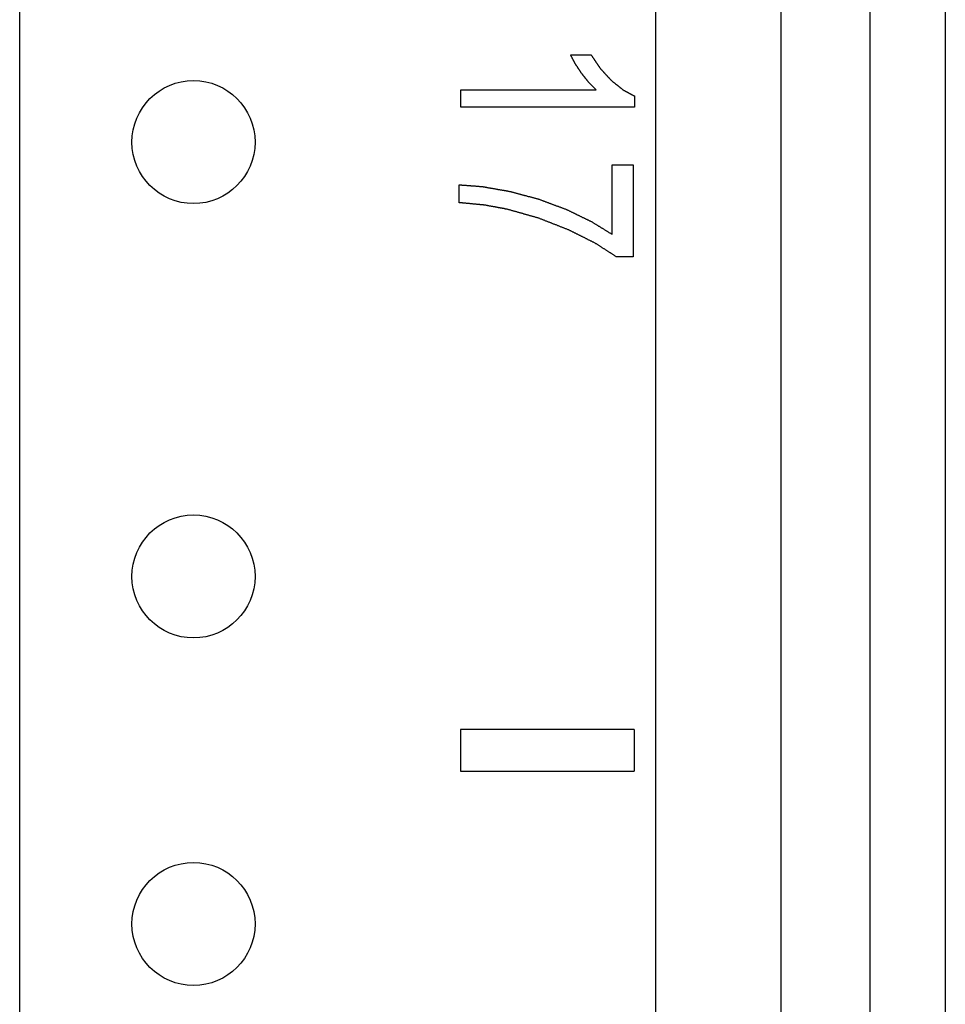
# Model space of a CAD drawing. Extents: x 9 to 79, y 2 to 135.
# Drawn here: x 29 to 31, y 33 to 34 of the extents above; entities that cross this region are included whole.
import ezdxf

# ---------------------------------------------------------------- set-up
doc = ezdxf.new("R2010")
doc.units = 0
doc.layers.add('TRIMETRIC', color=7, linetype='CONTINUOUS')

msp = doc.modelspace()

# ---------------------------------------------------------------- linework, layer by layer
at = {"layer": 'TRIMETRIC', "color": 7, "linetype": 'CONTINUOUS'}
for p, q in [((29.202, 4.5133), (29.202, 96.4569)), ((30.117, 4.5133), (30.117, 96.4555)), ((30.297, 96.4555), (30.297, 4.5133)), ((30.5335, 41.671), (30.5335, 5.161)), ((30.425, 41.661), (30.425, 5.171)), ((29.9945, 34.3465), (30.024, 34.3465)), ((29.8365, 34.271), (29.8365, 34.2961)), ((29.8365, 34.2961), (30.0313, 34.2961)), ((30.0865, 34.2872), (30.0865, 34.271)), ((30.0865, 34.271), (29.8365, 34.271)), ((30.0544, 34.1881), (30.0844, 34.1881)), ((30.0544, 34.0881), (30.0544, 34.1881)), ((30.0844, 34.1881), (30.0844, 34.056)), ((29.8344, 34.1338), (29.8344, 34.1595)), ((30.0844, 34.056), (30.0602, 34.056)), ((29.836, 33.376), (29.836, 33.316)), ((30.086, 33.376), (29.836, 33.376)), ((30.086, 33.376), (30.086, 33.316)), ((29.836, 33.316), (30.086, 33.316))]:
    msp.add_line(p, q, dxfattribs=at)
at = {"layer": 'TRIMETRIC', "color": 7}
for points in [[(30.0102, 34.32, 0), (30.0101, 34.3203, 0), (30.0099, 34.3205, 0), (30.0097, 34.3208, 0), (30.0095, 34.3211, 0), (30.0093, 34.3213, 0), (30.0092, 34.3216, 0), (30.009, 34.3219, 0), (30.0088, 34.3222, 0), (30.0086, 34.3224, 0), (30.0085, 34.3227, 0), (30.0083, 34.323, 0), (30.0081, 34.3232, 0), (30.0079, 34.3235, 0), (30.0077, 34.3238, 0), (30.0076, 34.3241, 0), (30.0074, 34.3243, 0), (30.0072, 34.3246, 0), (30.007, 34.3249, 0), (30.0069, 34.3251, 0), (30.0067, 34.3254, 0), (30.0065, 34.3257, 0), (30.0063, 34.326, 0), (30.0061, 34.3262, 0), (30.006, 34.3265, 0), (30.0058, 34.3268, 0), (30.0056, 34.327, 0), (30.0054, 34.3273, 0), (30.0052, 34.3276, 0), (30.0051, 34.3279, 0), (30.0049, 34.3281, 0), (30.0047, 34.3284, 0), (30.0045, 34.3287, 0), (30.0044, 34.3289, 0), (30.0042, 34.3292, 0), (30.004, 34.3295, 0), (30.0038, 34.3298, 0), (30.0036, 34.33, 0), (30.0035, 34.3303, 0), (30.0033, 34.3306, 0), (30.0031, 34.3308, 0), (30.0029, 34.3311, 0), (30.0027, 34.3314, 0), (30.0026, 34.3316, 0), (30.0024, 34.3319, 0), (30.0022, 34.3322, 0), (30.002, 34.3325, 0), (30.0019, 34.3327, 0), (30.0017, 34.333, 0), (30.0015, 34.3333, 0), (30.0013, 34.3335, 0), (30.0011, 34.3338, 0), (30.001, 34.3341, 0), (30.0008, 34.3344, 0), (30.0007, 34.3347, 0), (30.0005, 34.335, 0), (30.0004, 34.3352, 0), (30.0002, 34.3355, 0), (30.0001, 34.3358, 0), (29.9999, 34.3361, 0), (29.9998, 34.3364, 0), (29.9996, 34.3367, 0), (29.9995, 34.337, 0), (29.9993, 34.3373, 0), (29.9992, 34.3375, 0), (29.999, 34.3378, 0), (29.9989, 34.3381, 0), (29.9987, 34.3384, 0), (29.9986, 34.3387, 0), (29.9984, 34.339, 0), (29.9983, 34.3393, 0), (29.9981, 34.3396, 0), (29.998, 34.3398, 0), (29.9978, 34.3401, 0), (29.9977, 34.3404, 0), (29.9975, 34.3407, 0), (29.9974, 34.341, 0), (29.9972, 34.3413, 0), (29.9971, 34.3416, 0), (29.9969, 34.3419, 0), (29.9968, 34.3421, 0), (29.9966, 34.3424, 0), (29.9965, 34.3427, 0), (29.9963, 34.343, 0), (29.9962, 34.3433, 0), (29.996, 34.3436, 0), (29.9959, 34.3439, 0), (29.9957, 34.3442, 0), (29.9955, 34.3444, 0), (29.9954, 34.3447, 0), (29.9952, 34.345, 0), (29.9951, 34.3453, 0), (29.9949, 34.3456, 0), (29.9948, 34.3459, 0), (29.9946, 34.3462, 0), (29.9945, 34.3465, 0)], [(30.024, 34.3465, 0), (30.0243, 34.346, 0), (30.0246, 34.3456, 0), (30.0248, 34.3452, 0), (30.0251, 34.3448, 0), (30.0254, 34.3444, 0), (30.0257, 34.344, 0), (30.0259, 34.3436, 0), (30.0262, 34.3432, 0), (30.0265, 34.3427, 0), (30.0268, 34.3423, 0), (30.0271, 34.3419, 0), (30.0273, 34.3415, 0), (30.0276, 34.3411, 0), (30.0279, 34.3407, 0), (30.0282, 34.3403, 0), (30.0284, 34.3399, 0), (30.0287, 34.3394, 0), (30.029, 34.339, 0), (30.0293, 34.3386, 0), (30.0296, 34.3382, 0), (30.0298, 34.3378, 0), (30.0301, 34.3374, 0), (30.0304, 34.337, 0), (30.0307, 34.3366, 0), (30.0309, 34.3361, 0), (30.0312, 34.3357, 0), (30.0315, 34.3353, 0), (30.0318, 34.3349, 0), (30.0321, 34.3345, 0), (30.0323, 34.3341, 0), (30.0326, 34.3337, 0), (30.0329, 34.3333, 0), (30.0332, 34.3329, 0), (30.0334, 34.3324, 0), (30.0337, 34.332, 0), (30.034, 34.3316, 0), (30.0343, 34.3312, 0), (30.0346, 34.3308, 0), (30.0348, 34.3304, 0), (30.0351, 34.33, 0), (30.0354, 34.3296, 0), (30.0357, 34.3291, 0), (30.0359, 34.3287, 0), (30.0362, 34.3283, 0), (30.0365, 34.3279, 0), (30.0368, 34.3275, 0), (30.0371, 34.3271, 0), (30.0373, 34.3267, 0), (30.0377, 34.3263, 0), (30.038, 34.3259, 0), (30.0384, 34.3256, 0), (30.0387, 34.3252, 0), (30.039, 34.3248, 0), (30.0394, 34.3245, 0), (30.0397, 34.3241, 0), (30.04, 34.3238, 0), (30.0404, 34.3234, 0), (30.0407, 34.323, 0), (30.0411, 34.3227, 0), (30.0414, 34.3223, 0), (30.0417, 34.3219, 0), (30.0421, 34.3216, 0), (30.0424, 34.3212, 0), (30.0427, 34.3208, 0), (30.0431, 34.3205, 0), (30.0434, 34.3201, 0), (30.0438, 34.3197, 0), (30.0441, 34.3194, 0), (30.0444, 34.319, 0), (30.0448, 34.3186, 0), (30.0451, 34.3183, 0), (30.0454, 34.3179, 0), (30.0458, 34.3176, 0), (30.0461, 34.3172, 0), (30.0465, 34.3168, 0), (30.0468, 34.3165, 0), (30.0471, 34.3161, 0), (30.0475, 34.3157, 0), (30.0478, 34.3154, 0), (30.0482, 34.315, 0), (30.0485, 34.3146, 0), (30.0488, 34.3143, 0), (30.0492, 34.3139, 0), (30.0495, 34.3135, 0), (30.0498, 34.3132, 0), (30.0502, 34.3128, 0), (30.0505, 34.3124, 0), (30.0509, 34.3121, 0), (30.0512, 34.3117, 0), (30.0515, 34.3114, 0), (30.0519, 34.311, 0), (30.0522, 34.3106, 0), (30.0525, 34.3103, 0), (30.0529, 34.3099, 0), (30.0532, 34.3095, 0)], [(30.0313, 34.2961, 0), (30.0311, 34.2963, 0), (30.0308, 34.2966, 0), (30.0306, 34.2968, 0), (30.0304, 34.2971, 0), (30.0301, 34.2973, 0), (30.0299, 34.2975, 0), (30.0296, 34.2978, 0), (30.0294, 34.298, 0), (30.0292, 34.2982, 0), (30.0289, 34.2985, 0), (30.0287, 34.2987, 0), (30.0285, 34.299, 0), (30.0282, 34.2992, 0), (30.028, 34.2994, 0), (30.0277, 34.2997, 0), (30.0275, 34.2999, 0), (30.0273, 34.3001, 0), (30.027, 34.3004, 0), (30.0268, 34.3006, 0), (30.0266, 34.3009, 0), (30.0263, 34.3011, 0), (30.0261, 34.3013, 0), (30.0258, 34.3016, 0), (30.0256, 34.3018, 0), (30.0254, 34.302, 0), (30.0251, 34.3023, 0), (30.0249, 34.3025, 0), (30.0247, 34.3028, 0), (30.0244, 34.303, 0), (30.0242, 34.3032, 0), (30.0239, 34.3035, 0), (30.0237, 34.3037, 0), (30.0235, 34.3039, 0), (30.0232, 34.3042, 0), (30.023, 34.3044, 0), (30.0228, 34.3047, 0), (30.0225, 34.3049, 0), (30.0223, 34.3051, 0), (30.022, 34.3054, 0), (30.0218, 34.3056, 0), (30.0216, 34.3058, 0), (30.0213, 34.3061, 0), (30.0211, 34.3063, 0), (30.0209, 34.3066, 0), (30.0206, 34.3068, 0), (30.0204, 34.3071, 0), (30.0202, 34.3073, 0), (30.02, 34.3076, 0), (30.0198, 34.3079, 0), (30.0196, 34.3081, 0), (30.0194, 34.3084, 0), (30.0192, 34.3087, 0), (30.019, 34.3089, 0), (30.0188, 34.3092, 0), (30.0186, 34.3094, 0), (30.0184, 34.3097, 0), (30.0181, 34.31, 0), (30.0179, 34.3102, 0), (30.0177, 34.3105, 0), (30.0175, 34.3108, 0), (30.0173, 34.311, 0), (30.0171, 34.3113, 0), (30.0169, 34.3116, 0), (30.0167, 34.3118, 0), (30.0165, 34.3121, 0), (30.0163, 34.3123, 0), (30.0161, 34.3126, 0), (30.0159, 34.3129, 0), (30.0156, 34.3131, 0), (30.0154, 34.3134, 0), (30.0152, 34.3137, 0), (30.015, 34.3139, 0), (30.0148, 34.3142, 0), (30.0146, 34.3145, 0), (30.0144, 34.3147, 0), (30.0142, 34.315, 0), (30.014, 34.3152, 0), (30.0138, 34.3155, 0), (30.0136, 34.3158, 0), (30.0134, 34.316, 0), (30.0132, 34.3163, 0), (30.0129, 34.3166, 0), (30.0127, 34.3168, 0), (30.0125, 34.3171, 0), (30.0123, 34.3174, 0), (30.0121, 34.3176, 0), (30.0119, 34.3179, 0), (30.0117, 34.3181, 0), (30.0115, 34.3184, 0), (30.0113, 34.3187, 0), (30.0111, 34.3189, 0), (30.0109, 34.3192, 0), (30.0107, 34.3195, 0), (30.0104, 34.3197, 0), (30.0102, 34.32, 0)], [(30.0532, 34.3095, 0), (30.0536, 34.3093, 0), (30.0539, 34.309, 0), (30.0542, 34.3087, 0), (30.0545, 34.3085, 0), (30.0549, 34.3082, 0), (30.0552, 34.3079, 0), (30.0555, 34.3077, 0), (30.0559, 34.3074, 0), (30.0562, 34.3072, 0), (30.0565, 34.3069, 0), (30.0569, 34.3066, 0), (30.0572, 34.3064, 0), (30.0575, 34.3061, 0), (30.0579, 34.3058, 0), (30.0582, 34.3056, 0), (30.0585, 34.3053, 0), (30.0588, 34.305, 0), (30.0592, 34.3048, 0), (30.0595, 34.3045, 0), (30.0598, 34.3042, 0), (30.0602, 34.304, 0), (30.0605, 34.3037, 0), (30.0608, 34.3034, 0), (30.0612, 34.3032, 0), (30.0615, 34.3029, 0), (30.0618, 34.3027, 0), (30.0622, 34.3024, 0), (30.0625, 34.3021, 0), (30.0628, 34.3019, 0), (30.0632, 34.3016, 0), (30.0635, 34.3013, 0), (30.0638, 34.3011, 0), (30.0641, 34.3008, 0), (30.0645, 34.3005, 0), (30.0648, 34.3003, 0), (30.0651, 34.3, 0), (30.0655, 34.2997, 0), (30.0658, 34.2995, 0), (30.0661, 34.2992, 0), (30.0665, 34.299, 0), (30.0668, 34.2987, 0), (30.0671, 34.2984, 0), (30.0675, 34.2982, 0), (30.0678, 34.2979, 0), (30.0681, 34.2976, 0), (30.0684, 34.2974, 0), (30.0688, 34.2971, 0), (30.0691, 34.2968, 0), (30.0694, 34.2966, 0), (30.0698, 34.2963, 0), (30.0701, 34.296, 0), (30.0705, 34.2958, 0), (30.0709, 34.2956, 0), (30.0712, 34.2954, 0), (30.0716, 34.2952, 0), (30.072, 34.295, 0), (30.0723, 34.2948, 0), (30.0727, 34.2946, 0), (30.0731, 34.2944, 0), (30.0735, 34.2942, 0), (30.0738, 34.294, 0), (30.0742, 34.2938, 0), (30.0746, 34.2936, 0), (30.075, 34.2934, 0), (30.0753, 34.2932, 0), (30.0757, 34.293, 0), (30.0761, 34.2928, 0), (30.0764, 34.2926, 0), (30.0768, 34.2924, 0), (30.0772, 34.2922, 0), (30.0776, 34.292, 0), (30.0779, 34.2918, 0), (30.0783, 34.2916, 0), (30.0787, 34.2914, 0), (30.0791, 34.2912, 0), (30.0794, 34.291, 0), (30.0798, 34.2908, 0), (30.0802, 34.2906, 0), (30.0806, 34.2904, 0), (30.0809, 34.2902, 0), (30.0813, 34.29, 0), (30.0817, 34.2898, 0), (30.082, 34.2896, 0), (30.0824, 34.2894, 0), (30.0828, 34.2892, 0), (30.0832, 34.289, 0), (30.0835, 34.2888, 0), (30.0839, 34.2886, 0), (30.0843, 34.2884, 0), (30.0847, 34.2882, 0), (30.085, 34.288, 0), (30.0854, 34.2878, 0), (30.0858, 34.2876, 0), (30.0862, 34.2874, 0), (30.0865, 34.2872, 0)], [(29.8344, 34.1595, 0), (29.8351, 34.1595, 0), (29.8359, 34.1594, 0), (29.8367, 34.1594, 0), (29.8374, 34.1593, 0), (29.8382, 34.1592, 0), (29.8389, 34.1592, 0), (29.8397, 34.1591, 0), (29.8405, 34.1591, 0), (29.8412, 34.159, 0), (29.842, 34.159, 0), (29.8428, 34.1589, 0), (29.8435, 34.1588, 0), (29.8443, 34.1588, 0), (29.8451, 34.1587, 0), (29.8458, 34.1587, 0), (29.8466, 34.1586, 0), (29.8474, 34.1585, 0), (29.8481, 34.1585, 0), (29.8489, 34.1584, 0), (29.8497, 34.1584, 0), (29.8504, 34.1583, 0), (29.8512, 34.1582, 0), (29.852, 34.1582, 0), (29.8527, 34.1581, 0), (29.8535, 34.1581, 0), (29.8543, 34.158, 0), (29.855, 34.1579, 0), (29.8558, 34.1579, 0), (29.8565, 34.1578, 0), (29.8573, 34.1578, 0), (29.8581, 34.1577, 0), (29.8588, 34.1577, 0), (29.8596, 34.1576, 0), (29.8604, 34.1575, 0), (29.8611, 34.1575, 0), (29.8619, 34.1574, 0), (29.8627, 34.1574, 0), (29.8634, 34.1573, 0), (29.8642, 34.1572, 0), (29.865, 34.1572, 0), (29.8657, 34.1571, 0), (29.8665, 34.1571, 0), (29.8673, 34.157, 0), (29.868, 34.1569, 0), (29.8688, 34.1567, 0), (29.8695, 34.1566, 0), (29.8703, 34.1565, 0), (29.871, 34.1564, 0), (29.8718, 34.1562, 0), (29.8725, 34.1561, 0), (29.8733, 34.156, 0), (29.8741, 34.1558, 0), (29.8748, 34.1557, 0), (29.8756, 34.1556, 0), (29.8763, 34.1554, 0), (29.8771, 34.1553, 0), (29.8778, 34.1552, 0), (29.8786, 34.155, 0), (29.8794, 34.1549, 0), (29.8801, 34.1548, 0), (29.8809, 34.1546, 0), (29.8816, 34.1545, 0), (29.8824, 34.1544, 0), (29.8831, 34.1542, 0), (29.8839, 34.1541, 0), (29.8846, 34.154, 0), (29.8854, 34.1538, 0), (29.8862, 34.1537, 0), (29.8869, 34.1536, 0), (29.8877, 34.1534, 0), (29.8884, 34.1533, 0), (29.8892, 34.1532, 0), (29.8899, 34.153, 0), (29.8907, 34.1529, 0), (29.8914, 34.1528, 0), (29.8922, 34.1526, 0), (29.893, 34.1525, 0), (29.8937, 34.1524, 0), (29.8945, 34.1522, 0), (29.8952, 34.1521, 0), (29.896, 34.152, 0), (29.8967, 34.1518, 0), (29.8975, 34.1517, 0), (29.8982, 34.1516, 0), (29.899, 34.1515, 0), (29.8998, 34.1513, 0), (29.9005, 34.1512, 0), (29.9013, 34.1511, 0), (29.902, 34.1509, 0), (29.9028, 34.1508, 0), (29.9035, 34.1507, 0), (29.9043, 34.1505, 0), (29.905, 34.1504, 0), (29.9058, 34.1503, 0), (29.9066, 34.1501, 0)], [(29.9066, 34.1501, 0), (29.9074, 34.1499, 0), (29.9083, 34.1497, 0), (29.9092, 34.1494, 0), (29.9101, 34.1492, 0), (29.9109, 34.149, 0), (29.9118, 34.1487, 0), (29.9127, 34.1485, 0), (29.9135, 34.1483, 0), (29.9144, 34.148, 0), (29.9153, 34.1478, 0), (29.9162, 34.1476, 0), (29.917, 34.1473, 0), (29.9179, 34.1471, 0), (29.9188, 34.1469, 0), (29.9197, 34.1466, 0), (29.9205, 34.1464, 0), (29.9214, 34.1462, 0), (29.9223, 34.146, 0), (29.9231, 34.1457, 0), (29.924, 34.1455, 0), (29.9249, 34.1453, 0), (29.9258, 34.145, 0), (29.9266, 34.1448, 0), (29.9275, 34.1446, 0), (29.9284, 34.1443, 0), (29.9293, 34.1441, 0), (29.9301, 34.1439, 0), (29.931, 34.1436, 0), (29.9319, 34.1434, 0), (29.9327, 34.1432, 0), (29.9336, 34.1429, 0), (29.9345, 34.1427, 0), (29.9354, 34.1425, 0), (29.9362, 34.1422, 0), (29.9371, 34.142, 0), (29.938, 34.1418, 0), (29.9389, 34.1415, 0), (29.9397, 34.1413, 0), (29.9406, 34.1411, 0), (29.9415, 34.1409, 0), (29.9423, 34.1406, 0), (29.9432, 34.1404, 0), (29.9441, 34.1402, 0), (29.945, 34.1399, 0), (29.9458, 34.1397, 0), (29.9467, 34.1395, 0), (29.9476, 34.1392, 0), (29.9484, 34.139, 0), (29.9493, 34.1387, 0), (29.9501, 34.1383, 0), (29.951, 34.138, 0), (29.9518, 34.1377, 0), (29.9527, 34.1374, 0), (29.9535, 34.1371, 0), (29.9544, 34.1368, 0), (29.9552, 34.1364, 0), (29.9561, 34.1361, 0), (29.9569, 34.1358, 0), (29.9578, 34.1355, 0), (29.9586, 34.1352, 0), (29.9594, 34.1349, 0), (29.9603, 34.1345, 0), (29.9611, 34.1342, 0), (29.962, 34.1339, 0), (29.9628, 34.1336, 0), (29.9637, 34.1333, 0), (29.9645, 34.133, 0), (29.9654, 34.1327, 0), (29.9662, 34.1323, 0), (29.9671, 34.132, 0), (29.9679, 34.1317, 0), (29.9688, 34.1314, 0), (29.9696, 34.1311, 0), (29.9704, 34.1308, 0), (29.9713, 34.1304, 0), (29.9721, 34.1301, 0), (29.973, 34.1298, 0), (29.9738, 34.1295, 0), (29.9747, 34.1292, 0), (29.9755, 34.1289, 0), (29.9764, 34.1286, 0), (29.9772, 34.1282, 0), (29.9781, 34.1279, 0), (29.9789, 34.1276, 0), (29.9798, 34.1273, 0), (29.9806, 34.127, 0), (29.9815, 34.1267, 0), (29.9823, 34.1263, 0), (29.9831, 34.126, 0), (29.984, 34.1257, 0), (29.9848, 34.1254, 0), (29.9857, 34.1251, 0), (29.9865, 34.1248, 0), (29.9874, 34.1245, 0), (29.9882, 34.1241, 0)], [(29.904, 34.1242, 0), (29.9032, 34.1243, 0), (29.9025, 34.1245, 0), (29.9018, 34.1246, 0), (29.901, 34.1247, 0), (29.9003, 34.1249, 0), (29.8996, 34.125, 0), (29.8989, 34.1252, 0), (29.8981, 34.1253, 0), (29.8974, 34.1254, 0), (29.8967, 34.1256, 0), (29.8959, 34.1257, 0), (29.8952, 34.1258, 0), (29.8945, 34.126, 0), (29.8938, 34.1261, 0), (29.893, 34.1262, 0), (29.8923, 34.1264, 0), (29.8916, 34.1265, 0), (29.8909, 34.1266, 0), (29.8901, 34.1268, 0), (29.8894, 34.1269, 0), (29.8887, 34.127, 0), (29.8879, 34.1272, 0), (29.8872, 34.1273, 0), (29.8865, 34.1274, 0), (29.8858, 34.1276, 0), (29.885, 34.1277, 0), (29.8843, 34.1278, 0), (29.8836, 34.128, 0), (29.8828, 34.1281, 0), (29.8821, 34.1282, 0), (29.8814, 34.1284, 0), (29.8807, 34.1285, 0), (29.8799, 34.1286, 0), (29.8792, 34.1288, 0), (29.8785, 34.1289, 0), (29.8777, 34.129, 0), (29.877, 34.1292, 0), (29.8763, 34.1293, 0), (29.8756, 34.1294, 0), (29.8748, 34.1296, 0), (29.8741, 34.1297, 0), (29.8734, 34.1298, 0), (29.8727, 34.13, 0), (29.8719, 34.1301, 0), (29.8712, 34.1302, 0), (29.8705, 34.1304, 0), (29.8697, 34.1304, 0), (29.869, 34.1305, 0), (29.8683, 34.1306, 0), (29.8675, 34.1306, 0), (29.8668, 34.1307, 0), (29.866, 34.1308, 0), (29.8653, 34.1309, 0), (29.8646, 34.1309, 0), (29.8638, 34.131, 0), (29.8631, 34.1311, 0), (29.8624, 34.1311, 0), (29.8616, 34.1312, 0), (29.8609, 34.1313, 0), (29.8602, 34.1313, 0), (29.8594, 34.1314, 0), (29.8587, 34.1315, 0), (29.8579, 34.1316, 0), (29.8572, 34.1316, 0), (29.8565, 34.1317, 0), (29.8557, 34.1318, 0), (29.855, 34.1318, 0), (29.8543, 34.1319, 0), (29.8535, 34.132, 0), (29.8528, 34.132, 0), (29.852, 34.1321, 0), (29.8513, 34.1322, 0), (29.8506, 34.1322, 0), (29.8498, 34.1323, 0), (29.8491, 34.1324, 0), (29.8484, 34.1325, 0), (29.8476, 34.1325, 0), (29.8469, 34.1326, 0), (29.8461, 34.1327, 0), (29.8454, 34.1327, 0), (29.8447, 34.1328, 0), (29.8439, 34.1329, 0), (29.8432, 34.1329, 0), (29.8425, 34.133, 0), (29.8417, 34.1331, 0), (29.841, 34.1332, 0), (29.8403, 34.1332, 0), (29.8395, 34.1333, 0), (29.8388, 34.1334, 0), (29.838, 34.1334, 0), (29.8373, 34.1335, 0), (29.8366, 34.1336, 0), (29.8358, 34.1336, 0), (29.8351, 34.1337, 0), (29.8344, 34.1338, 0)], [(29.9918, 34.0946, 0), (29.9909, 34.0949, 0), (29.99, 34.0953, 0), (29.9891, 34.0956, 0), (29.9882, 34.096, 0), (29.9872, 34.0963, 0), (29.9863, 34.0967, 0), (29.9854, 34.0971, 0), (29.9845, 34.0974, 0), (29.9836, 34.0978, 0), (29.9827, 34.0981, 0), (29.9818, 34.0985, 0), (29.9809, 34.0988, 0), (29.98, 34.0992, 0), (29.9791, 34.0996, 0), (29.9781, 34.0999, 0), (29.9772, 34.1003, 0), (29.9763, 34.1006, 0), (29.9754, 34.101, 0), (29.9745, 34.1013, 0), (29.9736, 34.1017, 0), (29.9727, 34.1021, 0), (29.9718, 34.1024, 0), (29.9709, 34.1028, 0), (29.97, 34.1031, 0), (29.9691, 34.1035, 0), (29.9681, 34.1038, 0), (29.9672, 34.1042, 0), (29.9663, 34.1046, 0), (29.9654, 34.1049, 0), (29.9645, 34.1053, 0), (29.9636, 34.1056, 0), (29.9627, 34.106, 0), (29.9618, 34.1063, 0), (29.9609, 34.1067, 0), (29.96, 34.1071, 0), (29.959, 34.1074, 0), (29.9581, 34.1078, 0), (29.9572, 34.1081, 0), (29.9563, 34.1085, 0), (29.9554, 34.1088, 0), (29.9545, 34.1092, 0), (29.9536, 34.1095, 0), (29.9527, 34.1099, 0), (29.9518, 34.1103, 0), (29.9509, 34.1106, 0), (29.95, 34.111, 0), (29.949, 34.1113, 0), (29.9481, 34.1117, 0), (29.9472, 34.1119, 0), (29.9462, 34.1122, 0), (29.9453, 34.1125, 0), (29.9444, 34.1127, 0), (29.9434, 34.113, 0), (29.9425, 34.1133, 0), (29.9415, 34.1135, 0), (29.9406, 34.1138, 0), (29.9397, 34.1141, 0), (29.9387, 34.1143, 0), (29.9378, 34.1146, 0), (29.9368, 34.1149, 0), (29.9359, 34.1151, 0), (29.935, 34.1154, 0), (29.934, 34.1157, 0), (29.9331, 34.1159, 0), (29.9321, 34.1162, 0), (29.9312, 34.1165, 0), (29.9303, 34.1167, 0), (29.9293, 34.117, 0), (29.9284, 34.1173, 0), (29.9274, 34.1175, 0), (29.9265, 34.1178, 0), (29.9256, 34.1181, 0), (29.9246, 34.1183, 0), (29.9237, 34.1186, 0), (29.9228, 34.1189, 0), (29.9218, 34.1191, 0), (29.9209, 34.1194, 0), (29.9199, 34.1197, 0), (29.919, 34.1199, 0), (29.9181, 34.1202, 0), (29.9171, 34.1205, 0), (29.9162, 34.1207, 0), (29.9152, 34.121, 0), (29.9143, 34.1213, 0), (29.9134, 34.1215, 0), (29.9124, 34.1218, 0), (29.9115, 34.1221, 0), (29.9105, 34.1223, 0), (29.9096, 34.1226, 0), (29.9087, 34.1229, 0), (29.9077, 34.1231, 0), (29.9068, 34.1234, 0), (29.9058, 34.1237, 0), (29.9049, 34.1239, 0), (29.904, 34.1242, 0)], [(29.9882, 34.1241, 0), (29.9889, 34.1238, 0), (29.9897, 34.1234, 0), (29.9904, 34.1231, 0), (29.9911, 34.1228, 0), (29.9918, 34.1224, 0), (29.9925, 34.1221, 0), (29.9932, 34.1217, 0), (29.9939, 34.1214, 0), (29.9947, 34.121, 0), (29.9954, 34.1207, 0), (29.9961, 34.1203, 0), (29.9968, 34.12, 0), (29.9975, 34.1196, 0), (29.9982, 34.1193, 0), (29.999, 34.119, 0), (29.9997, 34.1186, 0), (30.0004, 34.1183, 0), (30.0011, 34.1179, 0), (30.0018, 34.1176, 0), (30.0025, 34.1172, 0), (30.0032, 34.1169, 0), (30.004, 34.1165, 0), (30.0047, 34.1162, 0), (30.0054, 34.1158, 0), (30.0061, 34.1155, 0), (30.0068, 34.1152, 0), (30.0075, 34.1148, 0), (30.0083, 34.1145, 0), (30.009, 34.1141, 0), (30.0097, 34.1138, 0), (30.0104, 34.1134, 0), (30.0111, 34.1131, 0), (30.0118, 34.1127, 0), (30.0126, 34.1124, 0), (30.0133, 34.112, 0), (30.014, 34.1117, 0), (30.0147, 34.1114, 0), (30.0154, 34.111, 0), (30.0161, 34.1107, 0), (30.0168, 34.1103, 0), (30.0176, 34.11, 0), (30.0183, 34.1096, 0), (30.019, 34.1093, 0), (30.0197, 34.1089, 0), (30.0204, 34.1086, 0), (30.0211, 34.1083, 0), (30.0219, 34.1079, 0), (30.0226, 34.1076, 0), (30.0233, 34.1072, 0), (30.024, 34.1069, 0), (30.0247, 34.1065, 0), (30.0254, 34.1061, 0), (30.0261, 34.1057, 0), (30.0267, 34.1052, 0), (30.0274, 34.1048, 0), (30.0281, 34.1044, 0), (30.0288, 34.104, 0), (30.0294, 34.1036, 0), (30.0301, 34.1031, 0), (30.0308, 34.1027, 0), (30.0315, 34.1023, 0), (30.0321, 34.1019, 0), (30.0328, 34.1015, 0), (30.0335, 34.1011, 0), (30.0342, 34.1006, 0), (30.0348, 34.1002, 0), (30.0355, 34.0998, 0), (30.0362, 34.0994, 0), (30.0369, 34.099, 0), (30.0375, 34.0986, 0), (30.0382, 34.0981, 0), (30.0389, 34.0977, 0), (30.0396, 34.0973, 0), (30.0402, 34.0969, 0), (30.0409, 34.0965, 0), (30.0416, 34.096, 0), (30.0423, 34.0956, 0), (30.0429, 34.0952, 0), (30.0436, 34.0948, 0), (30.0443, 34.0944, 0), (30.045, 34.094, 0), (30.0457, 34.0935, 0), (30.0463, 34.0931, 0), (30.047, 34.0927, 0), (30.0477, 34.0923, 0), (30.0484, 34.0919, 0), (30.049, 34.0914, 0), (30.0497, 34.091, 0), (30.0504, 34.0906, 0), (30.0511, 34.0902, 0), (30.0517, 34.0898, 0), (30.0524, 34.0894, 0), (30.0531, 34.0889, 0), (30.0538, 34.0885, 0), (30.0544, 34.0881, 0)], [(30.0602, 34.056, 0), (30.0595, 34.0564, 0), (30.0588, 34.0569, 0), (30.0581, 34.0573, 0), (30.0574, 34.0578, 0), (30.0567, 34.0582, 0), (30.0561, 34.0587, 0), (30.0554, 34.0591, 0), (30.0547, 34.0596, 0), (30.054, 34.06, 0), (30.0533, 34.0605, 0), (30.0526, 34.0609, 0), (30.0519, 34.0614, 0), (30.0512, 34.0618, 0), (30.0505, 34.0623, 0), (30.0498, 34.0627, 0), (30.0491, 34.0632, 0), (30.0484, 34.0636, 0), (30.0477, 34.0641, 0), (30.047, 34.0645, 0), (30.0463, 34.065, 0), (30.0456, 34.0654, 0), (30.0449, 34.0659, 0), (30.0442, 34.0663, 0), (30.0435, 34.0667, 0), (30.0428, 34.0672, 0), (30.0421, 34.0676, 0), (30.0414, 34.0681, 0), (30.0407, 34.0685, 0), (30.04, 34.069, 0), (30.0394, 34.0694, 0), (30.0387, 34.0699, 0), (30.038, 34.0703, 0), (30.0373, 34.0708, 0), (30.0366, 34.0712, 0), (30.0359, 34.0717, 0), (30.0352, 34.0721, 0), (30.0345, 34.0726, 0), (30.0338, 34.073, 0), (30.0331, 34.0735, 0), (30.0324, 34.0739, 0), (30.0317, 34.0744, 0), (30.031, 34.0748, 0), (30.0303, 34.0753, 0), (30.0296, 34.0757, 0), (30.0288, 34.076, 0), (30.0281, 34.0764, 0), (30.0274, 34.0768, 0), (30.0266, 34.0772, 0), (30.0259, 34.0775, 0), (30.0251, 34.0779, 0), (30.0244, 34.0783, 0), (30.0236, 34.0786, 0), (30.0229, 34.079, 0), (30.0222, 34.0794, 0), (30.0214, 34.0797, 0), (30.0207, 34.0801, 0), (30.0199, 34.0805, 0), (30.0192, 34.0809, 0), (30.0185, 34.0812, 0), (30.0177, 34.0816, 0), (30.017, 34.082, 0), (30.0162, 34.0823, 0), (30.0155, 34.0827, 0), (30.0148, 34.0831, 0), (30.014, 34.0835, 0), (30.0133, 34.0838, 0), (30.0125, 34.0842, 0), (30.0118, 34.0846, 0), (30.0111, 34.0849, 0), (30.0103, 34.0853, 0), (30.0096, 34.0857, 0), (30.0088, 34.086, 0), (30.0081, 34.0864, 0), (30.0073, 34.0868, 0), (30.0066, 34.0872, 0), (30.0059, 34.0875, 0), (30.0051, 34.0879, 0), (30.0044, 34.0883, 0), (30.0036, 34.0886, 0), (30.0029, 34.089, 0), (30.0022, 34.0894, 0), (30.0014, 34.0897, 0), (30.0007, 34.0901, 0), (29.9999, 34.0905, 0), (29.9992, 34.0909, 0), (29.9985, 34.0912, 0), (29.9977, 34.0916, 0), (29.997, 34.092, 0), (29.9962, 34.0923, 0), (29.9955, 34.0927, 0), (29.9948, 34.0931, 0), (29.994, 34.0935, 0), (29.9933, 34.0938, 0), (29.9925, 34.0942, 0), (29.9918, 34.0946, 0)]]:
    msp.add_polyline3d(points, dxfattribs=at)
at = {"layer": 'TRIMETRIC', "color": 7, "linetype": 'CONTINUOUS'}
for centre in [(29.452, 34.221), (29.452, 33.596), (29.452, 33.096)]:
    msp.add_circle(centre, 0.0885, dxfattribs=at)

doc.saveas('drawing.dxf')
